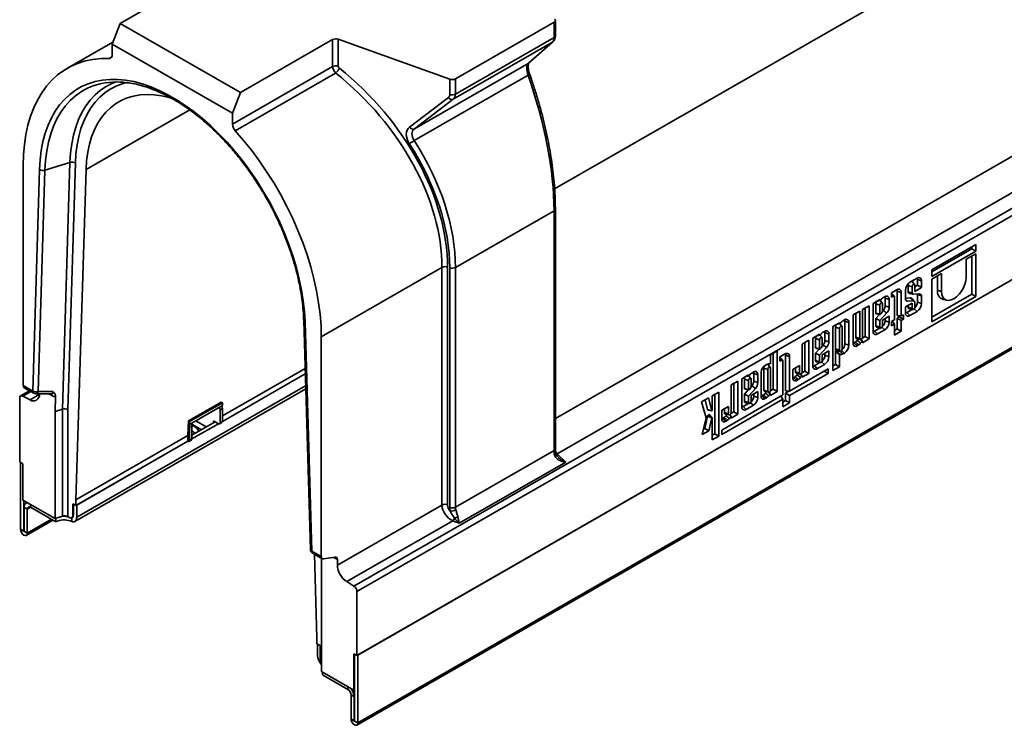
# Model space of a CAD drawing. Units: millimetres. Extents: x 8 to 417, y 1 to 291.
# Drawn here: x 322 to 365, y 68 to 99 of the extents above; entities that cross this region are included whole.
import ezdxf

# ---------------------------------------------------------------- set-up
doc = ezdxf.new("R2010")
doc.units = ezdxf.units.MM

msp = doc.modelspace()

# ---------------------------------------------------------------- linework, layer by layer
at = {"color": 7, "linetype": 'Continuous', "lineweight": 35}
for p, q in [((336.597, 74.247), (407.308, 114.805)), ((407.444, 114.563), (336.734, 74.005)), ((407.444, 111.747), (336.734, 71.189)), ((336.769, 71.209), (407.409, 111.727)), ((336.725, 68.131), (407.365, 108.648)), ((407.409, 108.745), (336.769, 68.228)), ((330.361, 101.333), (326.304, 99.006)), ((325.95, 98.094), (326.304, 99.006)), ((326.304, 99.006), (331.607, 95.964)), ((345.411, 99.055), (341.068, 96.564)), ((345.411, 98.385), (345.411, 99.055)), ((345.469, 98.466), (345.469, 99.136)), ((325.984, 98.181), (323.985, 97.034)), ((325.95, 98.094), (325.95, 97.617)), ((331.254, 95.052), (325.95, 98.094)), ((335.664, 98.291), (331.607, 95.964)), ((335.664, 97.105), (335.664, 98.291)), ((340.82, 96.548), (335.912, 98.307)), ((335.912, 98.307), (335.912, 97.121)), ((345.339, 98.175), (340.974, 95.671)), ((341.068, 95.894), (345.411, 98.385)), ((344.27, 97.238), (345.339, 98.175)), ((344.294, 97.255), (345.363, 98.193)), ((339.263, 94.366), (344.27, 97.238)), ((344.294, 97.255), (344.27, 97.238)), ((331.254, 94.575), (335.664, 97.105)), ((335.796, 96.817), (331.376, 94.282)), ((344.266, 96.726), (339.254, 93.851)), ((340.82, 95.878), (340.82, 96.548)), ((341.068, 96.564), (341.068, 95.894)), ((331.607, 95.964), (331.254, 95.052)), ((339.049, 94.436), (340.759, 95.742)), ((340.974, 95.671), (339.263, 94.366)), ((331.254, 94.575), (331.254, 95.052)), ((368.917, 93.467), (345.556, 80.067)), ((324.096, 92.889), (322.995, 92.548)), ((323.763, 82.027), (324.096, 92.889)), ((324.335, 92.864), (324.002, 82.005)), ((322.04, 92.748), (322.04, 83.068)), ((322.458, 82.829), (322.757, 92.573)), ((322.995, 92.548), (322.697, 82.804)), ((324.359, 78.037), (324.805, 92.575)), ((345.411, 90.757), (341.068, 88.266)), ((345.411, 80.208), (345.411, 90.757)), ((345.469, 80.289), (345.469, 90.838)), ((363.988, 89.279), (362.042, 88.163)), ((362.042, 88.07), (363.809, 89.083)), ((362.042, 87.864), (363.988, 88.98)), ((363.809, 89.083), (363.809, 89.176)), ((363.809, 89.083), (363.988, 88.98)), ((363.988, 88.98), (363.988, 89.279)), ((363.988, 88.872), (363.557, 88.625)), ((363.557, 88.625), (363.557, 87.827)), ((363.809, 87.089), (363.809, 88.77)), ((363.988, 86.985), (363.988, 88.872)), ((340.477, 88.268), (335.164, 85.22)), ((340.477, 77.81), (340.477, 88.268)), ((340.725, 88.284), (340.725, 77.826)), ((340.82, 77.701), (340.82, 88.25)), ((341.068, 88.266), (341.068, 77.717)), ((362.042, 88.163), (362.042, 87.864)), ((361.394, 87.791), (361.082, 87.612)), ((361.286, 87.517), (361.176, 87.641)), ((361.414, 87.481), (361.414, 87.734)), ((361.414, 87.734), (361.593, 87.675)), ((361.593, 87.377), (361.593, 87.675)), ((362.473, 88.003), (362.042, 87.756)), ((362.042, 87.756), (362.042, 85.869)), ((362.294, 87.264), (362.294, 87.9)), ((362.473, 87.205), (362.473, 88.003)), ((360.502, 87.28), (360.272, 87.148)), ((360.272, 87.148), (360.272, 86.957)), ((360.522, 86.148), (360.522, 87.222)), ((360.522, 87.222), (360.701, 87.163)), ((360.701, 86.133), (360.701, 87.163)), ((360.882, 87.267), (360.882, 86.858)), ((361, 87.193), (361, 87.478)), ((361, 87.478), (361.179, 87.418)), ((361.179, 87.136), (361.179, 87.418)), ((361.296, 87.485), (361.296, 87.207)), ((361.296, 87.413), (361.414, 87.481)), ((361.296, 87.207), (361.593, 87.377)), ((361.414, 87.481), (361.593, 87.377)), ((362.294, 87.264), (362.473, 87.205)), ((359.759, 86.853), (359.461, 86.683)), ((359.648, 86.79), (359.759, 86.815)), ((359.759, 86.815), (359.759, 86.853)), ((359.865, 86.702), (359.772, 86.807)), ((359.973, 86.976), (359.907, 86.938)), ((359.993, 86.577), (359.993, 86.919)), ((359.993, 86.919), (360.173, 86.86)), ((360.173, 86.518), (360.173, 86.86)), ((360.272, 86.957), (360.354, 87.004)), ((360.396, 87.003), (360.285, 87.126)), ((360.404, 86.975), (360.404, 85.962)), ((360.882, 86.918), (361.093, 86.931)), ((360.882, 86.873), (360.968, 86.786)), ((360.968, 86.786), (361.22, 86.801)), ((361.056, 87.117), (361.218, 87.084)), ((361.275, 86.782), (361.165, 86.905)), ((361.497, 87.1), (361.235, 87.084)), ((361.296, 86.715), (361.296, 86.524)), ((361.414, 86.738), (361.414, 87.071)), ((361.414, 86.738), (361.593, 86.678)), ((361.593, 86.678), (361.593, 87.015)), ((362.042, 86.075), (363.809, 87.089)), ((362.042, 85.869), (363.988, 86.985)), ((362.551, 86.854), (362.714, 86.821)), ((363.809, 87.089), (363.988, 86.985)), ((358.876, 86.347), (358.579, 86.176)), ((358.876, 85.136), (358.876, 86.347)), ((359.29, 86.584), (358.993, 86.414)), ((358.993, 86.414), (358.993, 85.203)), ((359.11, 85.23), (359.11, 86.481)), ((359.29, 85.126), (359.29, 86.584)), ((359.461, 86.683), (359.461, 85.456)), ((359.579, 86.663), (359.579, 86.258)), ((359.579, 86.663), (359.759, 86.603)), ((359.759, 86.603), (359.759, 86.203)), ((359.874, 86.337), (359.909, 86.375)), ((359.875, 86.347), (359.875, 86.67)), ((359.993, 86.577), (360.173, 86.518)), ((361.179, 86.698), (360.882, 86.528)), ((360.882, 86.528), (360.882, 86.271)), ((360.94, 86.279), (361.185, 86.42)), ((360.94, 86.279), (361.082, 86.154)), ((361, 86.516), (361, 86.595)), ((361, 86.516), (361.179, 86.457)), ((361.043, 86.448), (361.205, 86.416)), ((361.082, 86.154), (361.394, 86.333)), ((361.179, 86.457), (361.179, 86.698)), ((334.388, 85.943), (334.687, 75.856)), ((334.447, 85.868), (334.746, 75.781)), ((358.197, 85.957), (358.13, 85.919)), ((358.216, 84.904), (358.216, 85.9)), ((358.216, 85.9), (358.396, 85.841)), ((358.579, 86.176), (358.579, 84.92)), ((358.696, 85.195), (358.696, 86.244)), ((359.579, 86.015), (359.747, 86.198)), ((359.579, 85.702), (359.579, 86.015)), ((359.579, 86.015), (359.759, 85.927)), ((359.605, 86.226), (359.768, 86.194)), ((359.759, 85.927), (360.066, 86.263)), ((359.759, 85.642), (359.759, 85.927)), ((359.791, 86.205), (359.845, 86.268)), ((360.173, 86.121), (359.875, 85.95)), ((359.875, 85.95), (359.875, 85.709)), ((359.993, 85.923), (359.993, 86.018)), ((359.993, 85.923), (360.173, 85.863)), ((360.173, 85.863), (360.173, 86.121)), ((360.404, 85.962), (360.272, 85.886)), ((360.272, 85.886), (360.272, 85.69)), ((360.305, 85.906), (360.404, 85.765)), ((360.522, 86.148), (360.701, 86.133)), ((360.522, 86.039), (360.614, 86.092)), ((360.522, 85.559), (360.522, 86.039)), ((360.522, 86.039), (360.701, 85.936)), ((360.614, 86.092), (360.614, 86.14)), ((360.614, 86.092), (360.794, 85.989)), ((360.794, 86.186), (360.701, 86.133)), ((360.701, 85.936), (360.794, 85.989)), ((360.701, 85.456), (360.701, 85.936)), ((360.794, 85.989), (360.794, 86.186)), ((357.319, 85.454), (357.252, 85.415)), ((357.982, 85.834), (357.685, 85.663)), ((357.685, 85.663), (357.685, 83.725)), ((357.802, 85.643), (357.802, 84.682)), ((357.802, 85.643), (357.982, 85.584)), ((357.871, 85.77), (357.982, 85.796)), ((357.982, 85.796), (357.982, 85.834)), ((357.982, 85.584), (357.982, 84.623)), ((358.088, 85.683), (357.996, 85.788)), ((358.099, 84.69), (358.099, 85.651)), ((358.396, 84.844), (358.396, 85.841)), ((359.519, 85.464), (359.765, 85.605)), ((359.519, 85.464), (359.661, 85.339)), ((359.579, 85.702), (359.759, 85.642)), ((359.622, 85.633), (359.785, 85.601)), ((359.661, 85.339), (359.973, 85.518)), ((360.272, 85.69), (360.404, 85.765)), ((360.404, 85.765), (360.404, 85.285)), ((360.404, 85.491), (360.522, 85.559)), ((360.404, 85.285), (360.701, 85.456)), ((360.522, 85.559), (360.701, 85.456)), ((335.164, 75.541), (335.164, 85.22)), ((356.638, 85.063), (356.341, 84.893)), ((356.638, 83.605), (356.638, 85.063)), ((357.104, 85.331), (356.807, 85.16)), ((356.807, 85.16), (356.807, 83.933)), ((356.925, 85.14), (356.925, 84.735)), ((356.925, 85.14), (357.104, 85.081)), ((356.994, 85.267), (357.104, 85.293)), ((357.104, 85.293), (357.104, 85.331)), ((357.104, 85.081), (357.104, 84.681)), ((357.211, 85.18), (357.118, 85.284)), ((357.221, 84.824), (357.221, 85.148)), ((357.339, 85.055), (357.339, 85.397)), ((357.339, 85.397), (357.518, 85.337)), ((357.339, 85.055), (357.518, 84.995)), ((357.518, 84.995), (357.518, 85.337)), ((358.611, 84.943), (358.675, 84.98)), ((358.696, 85.195), (358.876, 85.136)), ((358.739, 85.127), (358.902, 85.094)), ((358.765, 85.055), (358.815, 85.112)), ((358.921, 84.942), (358.973, 85.001)), ((358.991, 85.005), (358.933, 85.101)), ((358.981, 85.155), (359.11, 85.23)), ((358.993, 84.956), (359.29, 85.126)), ((358.993, 84.998), (358.993, 84.956)), ((359.11, 85.23), (359.29, 85.126)), ((355.24, 84.593), (354.943, 84.423)), ((355.24, 82.803), (355.24, 84.593)), ((356.341, 84.893), (356.341, 83.682)), ((356.458, 83.708), (356.458, 84.96)), ((356.925, 84.492), (357.093, 84.676)), ((356.951, 84.704), (357.114, 84.671)), ((357.104, 84.404), (357.412, 84.74)), ((357.136, 84.683), (357.19, 84.745)), ((357.22, 84.814), (357.254, 84.852)), ((357.518, 84.598), (357.221, 84.428)), ((357.518, 84.341), (357.518, 84.598)), ((357.802, 84.682), (357.982, 84.623)), ((357.802, 83.999), (357.802, 84.585)), ((357.845, 84.614), (358.008, 84.582)), ((358.216, 84.904), (358.396, 84.844)), ((358.611, 84.943), (358.753, 84.818)), ((358.753, 84.818), (358.818, 84.856)), ((354.943, 84.423), (354.943, 84.049)), ((355.061, 82.907), (355.061, 84.49)), ((355.586, 84.46), (355.356, 84.328)), ((355.356, 84.328), (355.356, 84.137)), ((355.356, 84.137), (355.438, 84.184)), ((355.479, 84.183), (355.369, 84.306)), ((355.488, 84.155), (355.488, 82.657)), ((355.606, 82.843), (355.606, 84.402)), ((355.606, 84.402), (355.785, 84.343)), ((355.785, 82.828), (355.785, 84.343)), ((356.925, 84.179), (356.925, 84.492)), ((356.925, 84.492), (357.104, 84.404)), ((356.925, 84.179), (357.104, 84.12)), ((356.968, 84.111), (357.13, 84.078)), ((357.104, 84.12), (357.104, 84.404)), ((357.221, 84.428), (357.221, 84.187)), ((357.339, 84.4), (357.339, 84.495)), ((357.339, 84.4), (357.518, 84.341)), ((357.982, 83.896), (357.982, 84.414)), ((358.13, 84.461), (358.197, 84.499)), ((330.812, 81.738), (334.451, 83.825)), ((354.647, 83.836), (354.647, 82.872)), ((354.647, 83.836), (354.826, 83.777)), ((354.769, 83.991), (354.703, 83.953)), ((354.823, 84), (354.813, 84.008)), ((354.933, 83.876), (354.823, 84)), ((354.826, 83.777), (354.826, 82.813)), ((354.923, 84.024), (354.871, 84.022)), ((354.943, 82.88), (354.943, 83.844)), ((357.478, 83.799), (355.785, 82.828)), ((356.224, 83.951), (355.927, 83.78)), ((355.927, 83.78), (355.927, 83.399)), ((356.044, 83.674), (356.044, 83.848)), ((356.224, 83.615), (356.224, 83.951)), ((356.329, 83.634), (356.458, 83.708)), ((356.458, 83.708), (356.638, 83.605)), ((356.865, 83.942), (357.11, 84.082)), ((356.865, 83.942), (357.006, 83.817)), ((357.006, 83.817), (357.319, 83.996)), ((357.311, 83.703), (357.478, 83.607)), ((357.478, 83.607), (357.478, 83.799)), ((357.685, 83.932), (357.802, 83.999)), ((357.685, 83.725), (357.982, 83.896)), ((357.802, 83.999), (357.982, 83.896)), ((334.458, 83.584), (330.812, 81.492)), ((353.507, 83.267), (353.209, 83.097)), ((353.507, 81.809), (353.507, 83.267)), ((353.973, 83.535), (353.676, 83.364)), ((353.676, 83.364), (353.676, 82.137)), ((353.794, 83.344), (353.794, 82.939)), ((353.794, 83.344), (353.973, 83.285)), ((353.862, 83.471), (353.973, 83.497)), ((353.973, 83.497), (353.973, 83.535)), ((353.973, 83.285), (353.973, 82.885)), ((354.08, 83.384), (353.987, 83.489)), ((354.09, 83.028), (354.09, 83.352)), ((354.188, 83.658), (354.121, 83.619)), ((354.208, 83.259), (354.208, 83.601)), ((354.208, 83.601), (354.387, 83.541)), ((354.208, 83.259), (354.387, 83.199)), ((354.387, 83.199), (354.387, 83.541)), ((354.529, 83.652), (354.529, 82.597)), ((355.785, 82.636), (357.478, 83.607)), ((355.959, 83.422), (356.023, 83.459)), ((355.959, 83.422), (356.101, 83.297)), ((356.044, 83.674), (356.224, 83.615)), ((356.087, 83.606), (356.25, 83.573)), ((356.101, 83.297), (356.166, 83.335)), ((356.113, 83.534), (356.163, 83.591)), ((356.269, 83.421), (356.321, 83.48)), ((356.339, 83.483), (356.281, 83.58)), ((356.341, 83.435), (356.638, 83.605)), ((356.341, 83.477), (356.341, 83.435)), ((322.319, 82.84), (321.926, 82.615)), ((322.04, 83.068), (322.458, 82.829)), ((322.082, 82.976), (322.5, 82.736)), ((324.311, 77.094), (334.478, 82.926)), ((353.209, 83.097), (353.209, 81.886)), ((353.327, 81.912), (353.327, 83.164)), ((353.794, 82.696), (353.962, 82.88)), ((353.82, 82.908), (353.982, 82.875)), ((353.973, 82.608), (354.281, 82.944)), ((354.005, 82.887), (354.059, 82.949)), ((354.089, 83.018), (354.123, 83.056)), ((354.647, 82.872), (354.826, 82.813)), ((354.931, 82.832), (355.061, 82.907)), ((355.061, 82.907), (355.24, 82.803)), ((355.606, 82.843), (355.785, 82.828)), ((355.606, 82.739), (355.763, 82.83)), ((321.885, 82.523), (321.885, 79.706)), ((322.338, 82.439), (322.021, 82.608)), ((322.599, 82.71), (323.287, 82.707)), ((322.697, 82.804), (323.337, 82.801)), ((322.747, 82.696), (322.747, 82.709)), ((323.287, 82.707), (323.287, 82.707)), ((323.461, 82.592), (323.44, 81.926)), ((352.217, 82.527), (351.906, 82.349)), ((352.175, 82.013), (352.071, 82.443)), ((352.353, 81.964), (352.217, 82.527)), ((352.664, 82.784), (352.367, 82.613)), ((352.367, 82.613), (352.367, 81.974)), ((352.485, 80.951), (352.485, 82.681)), ((352.664, 80.848), (352.664, 82.784)), ((355.488, 82.657), (352.795, 81.113)), ((352.795, 80.921), (355.488, 82.465)), ((353.794, 82.383), (353.794, 82.696)), ((353.794, 82.696), (353.973, 82.608)), ((353.794, 82.383), (353.973, 82.324)), ((353.973, 82.324), (353.973, 82.608)), ((354.387, 82.802), (354.09, 82.632)), ((354.09, 82.632), (354.09, 82.391)), ((354.208, 82.604), (354.208, 82.7)), ((354.208, 82.604), (354.387, 82.545)), ((354.387, 82.545), (354.387, 82.802)), ((354.562, 82.62), (354.625, 82.657)), ((354.562, 82.62), (354.703, 82.495)), ((354.69, 82.804), (354.852, 82.772)), ((354.703, 82.495), (354.769, 82.533)), ((354.715, 82.733), (354.765, 82.789)), ((354.871, 82.619), (354.923, 82.678)), ((354.941, 82.682), (354.883, 82.778)), ((354.943, 82.633), (355.24, 82.803)), ((354.943, 82.675), (354.943, 82.633)), ((355.391, 82.602), (355.488, 82.465)), ((355.488, 82.465), (355.488, 82.135)), ((355.488, 82.341), (355.606, 82.409)), ((355.606, 82.409), (355.606, 82.739)), ((355.606, 82.739), (355.785, 82.636)), ((355.606, 82.409), (355.785, 82.305)), ((355.785, 82.305), (355.785, 82.636)), ((323.763, 82.027), (323.44, 81.926)), ((323.763, 77.319), (323.763, 82.027)), ((324.002, 82.005), (324.002, 77.3)), ((330.761, 82.341), (329.311, 81.51)), ((330.812, 82.312), (329.362, 81.481)), ((330.812, 82.189), (329.362, 81.358)), ((330.812, 82.066), (330.706, 82.006)), ((330.706, 82.006), (330.706, 81.432)), ((330.761, 82.341), (330.812, 82.312)), ((330.812, 82.312), (330.812, 82.189)), ((330.812, 82.066), (330.812, 81.493)), ((351.906, 82.349), (352.114, 81.655)), ((352.175, 82.013), (352.353, 81.964)), ((352.193, 81.993), (352.356, 81.96)), ((353.093, 82.155), (352.795, 81.985)), ((352.795, 81.985), (352.795, 81.603)), ((352.913, 81.878), (352.913, 82.052)), ((353.093, 81.819), (353.093, 82.155)), ((353.734, 82.146), (353.979, 82.286)), ((353.734, 82.146), (353.875, 82.021)), ((353.837, 82.315), (353.999, 82.282)), ((353.875, 82.021), (354.188, 82.2)), ((355.488, 82.135), (355.785, 82.305)), ((323.44, 81.926), (323.44, 77.217)), ((329.291, 80.866), (329.311, 81.51)), ((329.362, 81.481), (329.311, 81.51)), ((330.635, 81.391), (330.423, 81.512)), ((330.449, 81.446), (330.423, 81.512)), ((352.114, 81.655), (351.94, 80.91)), ((352.056, 81.183), (352.175, 81.726)), ((352.175, 81.726), (352.353, 81.653)), ((352.225, 81.074), (352.353, 81.653)), ((352.366, 81.662), (352.256, 81.786)), ((352.367, 81.659), (352.367, 80.677)), ((352.828, 81.626), (352.892, 81.663)), ((352.828, 81.626), (352.97, 81.501)), ((352.913, 81.878), (353.093, 81.819)), ((352.956, 81.81), (353.119, 81.777)), ((352.97, 81.501), (353.035, 81.539)), ((352.981, 81.738), (353.032, 81.795)), ((353.138, 81.625), (353.209, 81.706)), ((353.159, 81.79), (353.209, 81.706)), ((353.198, 81.838), (353.327, 81.912)), ((353.209, 81.639), (353.507, 81.809)), ((353.209, 81.706), (353.209, 81.639)), ((353.327, 81.912), (353.507, 81.809)), ((329.362, 81.358), (329.308, 81.389)), ((329.362, 81.481), (329.362, 81.358)), ((329.468, 81.296), (329.362, 81.235)), ((329.362, 80.662), (329.362, 81.235)), ((329.468, 80.884), (330.494, 81.472)), ((329.468, 80.722), (330.635, 81.391)), ((329.468, 80.722), (329.468, 81.296)), ((330.685, 81.386), (330.791, 81.447)), ((330.706, 81.432), (330.812, 81.493)), ((351.94, 80.91), (352.225, 81.074)), ((351.995, 81.149), (352.056, 81.183)), ((352.056, 81.183), (352.225, 81.074)), ((352.795, 81.113), (352.795, 80.921)), ((324.359, 78.037), (329.291, 80.866)), ((329.291, 80.62), (329.291, 80.866)), ((329.341, 80.615), (329.447, 80.676)), ((329.362, 80.662), (329.468, 80.722)), ((352.367, 80.883), (352.485, 80.951)), ((352.367, 80.677), (352.664, 80.848)), ((352.485, 80.951), (352.664, 80.848)), ((329.291, 80.62), (324.359, 77.791)), ((324.395, 77.812), (329.291, 80.62)), ((341.068, 77.717), (345.411, 80.208)), ((345.556, 80.067), (345.929, 79.705)), ((322.026, 79.625), (321.885, 79.706)), ((321.92, 79.686), (321.92, 76.745)), ((322.026, 79.625), (322.026, 78.028)), ((345.929, 79.705), (341.231, 77.01)), ((322.026, 78.028), (323.44, 77.217)), ((322.061, 78.008), (322.061, 76.664)), ((322.217, 77.631), (322.075, 77.712)), ((322.075, 77.712), (322.075, 76.656)), ((322.207, 77.924), (322.159, 77.897)), ((322.217, 77.631), (322.217, 76.574)), ((323.476, 77.073), (322.358, 77.714)), ((324.359, 77.791), (324.218, 77.872)), ((324.218, 77.34), (324.218, 77.872)), ((324.253, 77.36), (324.253, 77.852)), ((324.359, 77.791), (324.359, 78.037)), ((324.395, 77.812), (324.395, 77.279)), ((335.871, 75.168), (340.477, 77.81)), ((323.763, 77.319), (323.44, 77.217)), ((323.476, 77.228), (323.476, 77.073)), ((324.077, 77.257), (324.002, 77.3)), ((324.176, 77.248), (324.211, 77.268)), ((322.061, 76.664), (321.92, 76.745)), ((322.173, 76.478), (323.343, 77.149)), ((324.183, 77.084), (324.105, 77.11)), ((340.95, 77.12), (336.281, 74.442)), ((341.231, 77.01), (340.95, 77.12)), ((322.075, 76.656), (322.217, 76.574)), ((334.746, 75.781), (335.164, 75.541)), ((334.788, 75.688), (335.206, 75.449)), ((334.857, 75.649), (334.966, 71.953)), ((335.178, 75.193), (335.17, 75.469)), ((335.778, 75.52), (335.257, 75.44)), ((335.178, 70.484), (335.178, 75.193)), ((335.871, 75.168), (335.871, 75.419)), ((336.597, 74.247), (336.281, 74.442)), ((336.734, 71.189), (336.734, 74.005)), ((334.966, 71.953), (334.966, 71.708)), ((335.107, 71.626), (334.966, 71.708)), ((335.001, 71.687), (335.001, 71.195)), ((335.107, 71.626), (335.107, 71.094)), ((336.734, 71.189), (336.592, 71.27)), ((336.592, 71.27), (336.592, 69.673)), ((336.628, 68.309), (336.628, 71.25)), ((336.769, 68.228), (336.769, 71.209)), ((335.178, 70.484), (336.592, 69.673)), ((335.214, 70.464), (335.214, 70.34)), ((335.214, 70.34), (336.331, 69.7)), ((336.614, 69.374), (336.472, 69.455)), ((336.472, 69.455), (336.472, 68.398)), ((336.592, 69.673), (336.628, 69.693)), ((336.614, 69.374), (336.614, 68.317)), ((336.614, 68.317), (336.472, 68.398)), ((336.628, 68.309), (336.769, 68.228))]:
    msp.add_line(p, q, dxfattribs=at)
at = {"color": 8, "linetype": 'Continuous', "lineweight": 35}
for p, q in [((345.437, 91.721), (368.109, 104.725)), ((345.363, 98.193), (345.339, 98.175)), ((325.828, 97.464), (325.93, 97.523)), ((324.805, 92.575), (329.373, 95.195)), ((345.469, 81.619), (368.109, 94.605)), ((360.272, 87.077), (360.354, 87.004)), ((361.266, 86.447), (361.394, 86.333)), ((359.845, 85.632), (359.973, 85.518)), ((358.973, 85.001), (358.917, 85.095)), ((358.068, 84.613), (358.197, 84.499)), ((355.356, 84.257), (355.438, 84.184)), ((357.19, 84.11), (357.319, 83.996)), ((356.321, 83.48), (356.265, 83.574)), ((322.372, 82.81), (322.021, 82.608)), ((324.395, 77.279), (334.474, 83.06)), ((322.338, 82.439), (322.747, 82.674)), ((323.308, 82.625), (323.164, 82.707)), ((354.923, 82.678), (354.867, 82.772)), ((354.059, 82.314), (354.188, 82.2)), ((330.101, 81.247), (329.635, 81.514)), ((329.307, 81.366), (329.327, 81.378)), ((329.888, 81.124), (329.436, 81.384)), ((322.217, 77.631), (322.36, 77.713)), ((322.358, 77.837), (322.358, 77.714)), ((322.217, 76.574), (323.281, 77.185)), ((324.183, 77.251), (324.183, 77.084)), ((324.218, 77.34), (324.253, 77.36)), ((322.061, 76.664), (322.075, 76.672)), ((335.871, 75.419), (335.713, 75.51)), ((336.331, 69.7), (336.331, 69.823)), ((336.628, 69.382), (336.614, 69.374)), ((336.628, 68.325), (336.614, 68.317))]:
    msp.add_line(p, q, dxfattribs=at)
at = {"color": 7, "linetype": 'Continuous', "lineweight": 35, "flags": 128}
for points in [[(345.411, 99.055), (345.432, 99.069), (345.449, 99.086), (345.461, 99.104), (345.468, 99.123), (345.469, 99.142), (345.464, 99.161), (345.454, 99.18), (345.439, 99.197)], [(325.828, 97.464), (325.459, 97.46), (325.102, 97.422), (324.76, 97.35), (324.432, 97.245), (324.122, 97.108), (323.829, 96.938), (323.555, 96.737), (323.301, 96.505), (323.068, 96.242), (322.856, 95.952), (322.668, 95.633), (322.504, 95.288), (322.363, 94.918), (322.247, 94.525), (322.157, 94.109), (322.092, 93.674), (322.053, 93.219), (322.04, 92.748)], [(322.757, 92.573), (322.783, 93), (322.834, 93.41), (322.909, 93.801), (323.009, 94.171), (323.132, 94.519), (323.279, 94.844), (323.448, 95.143), (323.64, 95.416), (323.853, 95.662), (324.086, 95.879), (324.338, 96.067), (324.609, 96.225), (324.896, 96.351), (325.2, 96.446), (325.518, 96.51), (325.849, 96.541), (326.192, 96.54), (326.545, 96.506), (326.907, 96.441), (327.276, 96.343), (327.651, 96.215), (328.03, 96.055), (328.411, 95.865), (328.793, 95.646), (329.175, 95.398), (329.553, 95.123), (329.928, 94.822), (330.297, 94.496), (330.659, 94.146), (331.013, 93.774), (331.355, 93.382), (331.687, 92.971), (332.004, 92.543), (332.308, 92.1), (332.595, 91.643), (332.866, 91.176), (333.118, 90.698), (333.351, 90.214), (333.564, 89.724), (333.756, 89.231), (333.925, 88.737), (334.072, 88.244), (334.196, 87.754), (334.295, 87.27), (334.371, 86.792), (334.421, 86.325), (334.447, 85.868)], [(324.805, 92.575), (324.83, 92.962), (324.879, 93.332), (324.953, 93.683), (325.05, 94.013), (325.171, 94.32), (325.315, 94.603), (325.481, 94.861), (325.669, 95.092), (325.877, 95.295), (326.104, 95.469), (326.349, 95.612), (326.612, 95.725), (326.89, 95.807), (327.182, 95.857), (327.486, 95.875), (327.802, 95.861), (328.127, 95.815), (328.46, 95.738), (328.618, 95.69)], [(335.164, 85.22), (335.151, 85.706), (335.112, 86.206), (335.047, 86.716), (334.957, 87.235), (334.841, 87.761), (334.701, 88.292), (334.536, 88.826), (334.348, 89.361), (334.137, 89.894), (333.904, 90.423), (333.65, 90.946), (333.376, 91.462), (333.082, 91.968), (332.772, 92.462), (332.444, 92.943), (332.102, 93.407), (331.745, 93.854), (331.376, 94.282)], [(361.156, 87.655), (361.165, 87.651), (361.176, 87.641)], [(361.414, 87.734), (361.411, 87.769), (361.403, 87.796)], [(363.557, 87.827), (363.544, 87.68), (363.504, 87.524), (363.439, 87.368), (363.353, 87.219), (363.25, 87.085), (363.136, 86.973), (363.015, 86.888), (362.894, 86.834), (362.78, 86.815), (362.677, 86.831), (362.591, 86.881), (362.527, 86.963), (362.486, 87.073), (362.473, 87.205)], [(360.522, 87.222), (360.519, 87.257), (360.511, 87.284)], [(361.179, 87.418), (361.184, 87.447), (361.197, 87.476), (361.216, 87.501), (361.238, 87.519), (361.26, 87.527), (361.279, 87.523), (361.292, 87.508), (361.296, 87.485)], [(359.875, 86.67), (359.871, 86.694), (359.858, 86.708), (359.839, 86.712), (359.817, 86.704), (359.795, 86.686), (359.776, 86.661), (359.763, 86.632), (359.759, 86.603)], [(359.993, 86.919), (359.99, 86.954), (359.982, 86.981)], [(360.272, 87.136), (360.275, 87.135), (360.285, 87.126)], [(361.22, 86.801), (361.236, 86.801), (361.251, 86.798), (361.264, 86.792), (361.275, 86.782), (361.284, 86.769), (361.291, 86.753), (361.295, 86.735), (361.296, 86.715)], [(361.414, 87.071), (361.411, 87.086), (361.407, 87.094)], [(360.883, 86.258), (360.909, 86.265), (360.94, 86.279)], [(361.043, 86.448), (361.028, 86.454), (361.007, 86.478), (361, 86.516)], [(361.296, 86.524), (361.292, 86.496), (361.279, 86.466), (361.26, 86.441), (361.238, 86.423), (361.216, 86.415), (361.197, 86.419), (361.184, 86.434), (361.179, 86.457)], [(358.216, 85.9), (358.213, 85.935), (358.205, 85.962)], [(359.759, 86.203), (359.761, 86.199), (359.763, 86.196), (359.767, 86.194), (359.771, 86.194), (359.776, 86.195), (359.781, 86.197), (359.786, 86.2), (359.791, 86.205)], [(357.339, 85.397), (357.336, 85.431), (357.328, 85.459)], [(358.099, 85.651), (358.094, 85.674), (358.081, 85.689), (358.063, 85.693), (358.04, 85.685), (358.018, 85.667), (357.999, 85.642), (357.986, 85.612), (357.982, 85.584)], [(359.462, 85.443), (359.488, 85.45), (359.519, 85.464)], [(359.622, 85.633), (359.608, 85.639), (359.587, 85.663), (359.579, 85.702)], [(359.875, 85.709), (359.871, 85.681), (359.858, 85.652), (359.839, 85.626), (359.817, 85.608), (359.795, 85.6), (359.776, 85.604), (359.763, 85.619), (359.759, 85.642)], [(357.221, 85.148), (357.217, 85.171), (357.204, 85.186), (357.185, 85.19), (357.163, 85.182), (357.14, 85.164), (357.121, 85.138), (357.109, 85.109), (357.104, 85.081)], [(358.739, 85.127), (358.725, 85.132), (358.704, 85.157), (358.696, 85.195)], [(358.993, 85.203), (358.988, 85.174), (358.975, 85.145), (358.957, 85.12), (358.934, 85.102), (358.912, 85.094), (358.893, 85.098), (358.88, 85.112), (358.876, 85.136)], [(357.104, 84.681), (357.106, 84.676), (357.109, 84.673), (357.113, 84.672), (357.117, 84.671), (357.122, 84.672), (357.127, 84.674), (357.132, 84.678), (357.136, 84.683)], [(357.802, 84.682), (357.81, 84.644), (357.831, 84.62), (357.845, 84.614)], [(357.982, 84.623), (357.986, 84.6), (357.999, 84.585), (358.018, 84.581), (358.04, 84.589), (358.063, 84.607), (358.081, 84.632), (358.094, 84.662), (358.099, 84.69)], [(358.579, 84.929), (358.585, 84.931), (358.611, 84.943)], [(355.356, 84.316), (355.359, 84.315), (355.369, 84.306)], [(355.606, 84.402), (355.603, 84.437), (355.594, 84.464)], [(356.968, 84.111), (356.953, 84.116), (356.932, 84.141), (356.925, 84.179)], [(357.221, 84.187), (357.217, 84.158), (357.204, 84.129), (357.185, 84.103), (357.163, 84.086), (357.14, 84.078), (357.121, 84.082), (357.109, 84.096), (357.104, 84.12)], [(354.943, 83.844), (354.938, 83.867), (354.926, 83.882), (354.907, 83.886), (354.885, 83.878), (354.862, 83.86), (354.843, 83.835), (354.831, 83.805), (354.826, 83.777)], [(356.341, 83.682), (356.336, 83.653), (356.323, 83.624), (356.304, 83.598), (356.282, 83.58), (356.26, 83.573), (356.241, 83.577), (356.228, 83.591), (356.224, 83.615)], [(356.807, 83.921), (356.833, 83.927), (356.865, 83.942)], [(354.09, 83.352), (354.086, 83.375), (354.073, 83.39), (354.054, 83.394), (354.032, 83.386), (354.009, 83.368), (353.99, 83.342), (353.978, 83.313), (353.973, 83.285)], [(354.208, 83.601), (354.205, 83.635), (354.197, 83.663)], [(355.927, 83.408), (355.933, 83.41), (355.959, 83.422)], [(356.087, 83.606), (356.073, 83.611), (356.052, 83.636), (356.044, 83.674)], [(353.973, 82.885), (353.975, 82.88), (353.978, 82.877), (353.982, 82.876), (353.986, 82.875), (353.991, 82.876), (353.996, 82.879), (354, 82.882), (354.005, 82.887)], [(354.647, 82.872), (354.654, 82.834), (354.675, 82.81), (354.69, 82.804)], [(354.826, 82.813), (354.831, 82.79), (354.843, 82.775), (354.862, 82.771), (354.885, 82.779), (354.907, 82.797), (354.926, 82.822), (354.938, 82.852), (354.943, 82.88)], [(353.837, 82.315), (353.822, 82.32), (353.801, 82.345), (353.794, 82.383)], [(354.09, 82.391), (354.086, 82.362), (354.073, 82.333), (354.054, 82.308), (354.032, 82.29), (354.009, 82.282), (353.99, 82.286), (353.978, 82.3), (353.973, 82.324)], [(354.529, 82.606), (354.535, 82.608), (354.562, 82.62)], [(352.193, 81.993), (352.193, 81.993), (352.181, 82), (352.175, 82.013)], [(352.367, 81.974), (352.366, 81.97), (352.365, 81.967), (352.363, 81.964), (352.361, 81.962), (352.358, 81.961), (352.356, 81.96), (352.354, 81.961), (352.353, 81.964)], [(353.676, 82.125), (353.702, 82.131), (353.734, 82.146)], [(352.175, 81.726), (352.182, 81.746), (352.194, 81.765), (352.209, 81.781), (352.225, 81.791), (352.24, 81.794), (352.252, 81.789), (352.256, 81.786)], [(352.353, 81.653), (352.354, 81.656), (352.356, 81.659), (352.358, 81.662), (352.361, 81.663), (352.363, 81.664), (352.365, 81.663), (352.366, 81.661), (352.367, 81.659)], [(352.795, 81.612), (352.802, 81.614), (352.828, 81.626)], [(352.956, 81.81), (352.942, 81.815), (352.921, 81.84), (352.913, 81.878)], [(353.209, 81.886), (353.205, 81.857), (353.192, 81.828), (353.173, 81.803), (353.151, 81.785), (353.129, 81.777), (353.11, 81.781), (353.097, 81.795), (353.093, 81.819)], [(324.183, 77.084), (324.227, 77.076), (324.267, 77.078), (324.304, 77.091), (324.336, 77.112), (324.361, 77.143), (324.38, 77.182), (324.391, 77.228), (324.395, 77.279)], [(321.92, 76.745), (321.931, 76.673), (321.963, 76.598), (322.012, 76.533), (322.068, 76.488), (322.125, 76.468), (322.173, 76.478), (322.206, 76.515), (322.217, 76.574)], [(322.061, 76.664), (322.062, 76.66), (322.063, 76.657), (322.066, 76.654), (322.068, 76.651), (322.071, 76.651), (322.073, 76.651), (322.075, 76.653), (322.075, 76.656)], [(335.164, 75.541), (335.166, 75.517), (335.171, 75.495), (335.179, 75.477), (335.19, 75.462), (335.203, 75.45), (335.219, 75.443), (335.237, 75.439), (335.257, 75.44)], [(335.778, 75.52), (335.798, 75.52), (335.816, 75.517), (335.832, 75.51), (335.846, 75.498), (335.857, 75.483), (335.865, 75.464), (335.869, 75.443), (335.871, 75.419)], [(336.472, 68.398), (336.483, 68.326), (336.516, 68.251), (336.564, 68.187), (336.621, 68.141), (336.677, 68.121), (336.726, 68.131), (336.758, 68.168), (336.769, 68.228)], [(336.614, 68.317), (336.614, 68.313), (336.616, 68.31), (336.618, 68.307), (336.621, 68.305), (336.623, 68.304), (336.626, 68.304), (336.627, 68.306), (336.628, 68.309)]]:
    msp.add_lwpolyline(points, dxfattribs=at)
at = {"color": 8, "linetype": 'Continuous', "lineweight": 35, "flags": 128}
for points in [[(324.096, 92.889), (324.122, 93.305), (324.173, 93.704), (324.249, 94.083), (324.35, 94.442), (324.476, 94.777), (324.624, 95.088), (324.796, 95.373), (324.99, 95.631), (325.206, 95.861), (325.441, 96.061), (325.696, 96.23), (325.969, 96.369), (326.106, 96.424)], [(326.611, 96.407), (326.443, 96.362), (326.16, 96.258), (325.894, 96.123), (325.646, 95.957), (325.416, 95.762), (325.206, 95.538), (325.017, 95.287), (324.85, 95.009), (324.704, 94.705), (324.582, 94.378), (324.484, 94.029), (324.41, 93.659), (324.36, 93.27), (324.335, 92.864)], [(325.005, 96.207), (324.876, 96.15), (324.601, 96.001), (324.345, 95.82), (324.109, 95.609), (323.892, 95.369), (323.698, 95.101), (323.525, 94.806), (323.376, 94.485), (323.251, 94.14), (323.149, 93.772), (323.073, 93.383), (323.021, 92.974), (322.995, 92.548)], [(323.287, 82.707), (323.288, 82.707), (323.298, 82.708), (323.304, 82.709), (323.308, 82.71), (323.312, 82.711), (323.319, 82.714), (323.325, 82.718), (323.33, 82.723), (323.334, 82.728), (323.337, 82.732), (323.34, 82.74), (323.342, 82.749), (323.343, 82.759), (323.343, 82.769), (323.342, 82.775), (323.341, 82.785), (323.338, 82.795), (323.337, 82.801), (323.337, 82.801), (323.337, 82.801)], [(329.468, 81.076), (329.552, 81.013), (329.596, 80.957)], [(345.496, 80.074), (345.496, 80.072), (345.494, 80.063), (345.486, 80.053), (345.472, 80.043), (345.454, 80.032), (345.431, 80.021)], [(345.503, 80.057), (345.523, 80.059), (345.556, 80.067)]]:
    msp.add_lwpolyline(points, dxfattribs=at)
at = {"color": 8, "linetype": 'Continuous', "lineweight": 35}
for centre, radius, start, end in [((345.369, 98.476), 0.1, 294.2934, 354.0361), ((343.702, 98.365), 1.734, 288.9926, 291.728), ((345.369, 90.848), 0.1, 294.2914, 354.0593), ((334.481, 85.955), 0.0934, 187.1707, 248.5266), ((322.557, 82.818), 0.0994, 173.7221, 235.0892), ((322.58, 82.827), 0.119, 279.2087, 348.7013), ((323.198, 82.632), 0.111, 356.0007, 42.1366), ((329.34, 80.868), 0.466, 23.6392, 74.3408), ((345.369, 80.299), 0.1, 294.2934, 354.0361), ((334.78, 75.868), 0.0935, 187.2377, 248.52), ((334.845, 75.77), 0.0994, 173.7221, 235.0892)]:
    msp.add_arc(centre, radius, start, end, dxfattribs=at)
at = {"color": 7, "linetype": 'Continuous', "lineweight": 35}
for centre, radius, start, end in [((335.807, 98.01), 0.315, 70.5807, 116.8973), ((325.823, 97.594), 0.13, 272.3331, 10.1295), ((335.807, 96.824), 0.315, 70.5807, 116.8973), ((335.04, 97.58), 1.074, 314.7223, 329.0901), ((326.154, 93.337), 3.092, 87.0802, 111.804), ((340.925, 96.845), 0.315, 250.5807, 296.8973), ((340.925, 96.175), 0.315, 250.5807, 296.8973), ((340.911, 95.843), 0.183, 213.8227, 289.9231), ((331.719, 94.597), 0.465, 182.7422, 222.6286), ((339.201, 94.538), 0.183, 213.8227, 289.9231), ((338.623, 94.622), 0.997, 294.5845, 309.3163), ((324.187, 92.595), 0.307, 61.1422, 107.0393), ((322.905, 92.842), 0.307, 241.1422, 287.0393), ((340.62, 87.987), 0.315, 70.5807, 116.8973), ((340.925, 88.547), 0.315, 250.5807, 296.8973), ((361.314, 87.248), 0.432, 122.5223, 177.4772), ((361.472, 87.695), 0.124, 350.6262, 128.7289), ((360.579, 87.183), 0.124, 350.6262, 128.7289), ((361.205, 87.468), 0.205, 149.2352, 177.4545), ((361.078, 87.191), 0.0775, 178.5804, 253.5808), ((362.667, 87.212), 0.377, 172.0156, 252.2073), ((359.788, 86.653), 0.208, 145.3579, 177.3099), ((360.163, 86.549), 0.466, 123.395, 145.2275), ((360.051, 86.88), 0.124, 350.6262, 128.7289), ((360.374, 86.98), 0.0309, 350.6262, 128.7289), ((360.959, 86.862), 0.0763, 182.8109, 276.804), ((361.105, 86.851), 0.081, 42.3016, 98.7135), ((361.23, 87.134), 0.0504, 177.7032, 275.8949), ((361.062, 86.754), 0.353, 309.6845, 357.4195), ((361.506, 87.013), 0.0872, 1.3102, 96.0194), ((359.698, 86.371), 0.179, 325.009, 352.3184), ((359.67, 86.593), 0.324, 317.5477, 357.1064), ((359.766, 86.538), 0.407, 317.4755, 357.1205), ((361.162, 86.697), 0.432, 302.5223, 357.4772), ((358.386, 85.53), 0.466, 123.395, 145.2275), ((358.274, 85.861), 0.124, 350.6262, 128.7289), ((359.614, 86.26), 0.0344, 183.6136, 256.1531), ((359.641, 85.939), 0.353, 309.6845, 357.4195), ((359.741, 85.882), 0.432, 302.5223, 357.4772), ((361.004, 86.25), 0.124, 170.6262, 308.7289), ((357.509, 85.026), 0.466, 123.395, 145.2275), ((357.396, 85.357), 0.124, 350.6262, 128.7289), ((358.011, 85.634), 0.208, 145.3579, 177.3099), ((359.583, 85.435), 0.124, 170.6262, 308.7289), ((357.133, 85.13), 0.208, 145.3579, 177.3099), ((357.015, 85.071), 0.324, 317.5477, 357.1064), ((357.112, 85.016), 0.407, 317.4755, 357.1205), ((358.307, 85.508), 0.644, 304.9136, 315.3744), ((356.959, 84.737), 0.0344, 183.6136, 256.1531), ((357.043, 84.848), 0.179, 325.009, 352.3184), ((357.919, 84.687), 0.122, 226.1548, 304.7621), ((357.864, 84.92), 0.353, 309.6846, 357.4195), ((357.964, 84.863), 0.432, 302.5223, 357.4772), ((358.685, 84.902), 0.108, 170.6262, 308.7289), ((358.414, 85.44), 0.711, 304.7099, 315.5437), ((355.457, 84.16), 0.0309, 350.6262, 128.7289), ((355.663, 84.363), 0.124, 350.6262, 128.7289), ((356.987, 84.416), 0.353, 309.6845, 357.4195), ((357.087, 84.36), 0.432, 302.5223, 357.4772), ((358.038, 84.618), 0.182, 259.1475, 300.25), ((354.265, 83.561), 0.124, 350.6262, 128.7289), ((354.906, 83.635), 0.377, 122.5223, 177.4772), ((354.853, 83.827), 0.207, 147.7508, 177.3941), ((354.925, 83.662), 0.364, 98.4513, 115.3961), ((356.929, 83.913), 0.124, 170.6262, 308.7289), ((354.002, 83.334), 0.208, 145.3579, 177.3099), ((354.377, 83.23), 0.466, 123.395, 145.2275), ((353.884, 83.275), 0.324, 317.5477, 357.1064), ((356.033, 83.381), 0.108, 170.6262, 308.7289), ((355.654, 83.986), 0.644, 304.9136, 315.3744), ((355.762, 83.919), 0.711, 304.7099, 315.5437), ((322.139, 83.058), 0.0994, 173.7221, 235.0892), ((322.607, 83.098), 0.307, 241.1422, 287.0393), ((353.828, 82.941), 0.0344, 183.6136, 256.1531), ((353.912, 83.052), 0.179, 325.009, 352.3184), ((353.98, 83.22), 0.407, 317.4755, 357.1205), ((321.97, 82.537), 0.087, 54.2892, 189.8072), ((322.49, 82.651), 0.261, 234.2892, 9.8072), ((322.6, 82.91), 0.2, 240.1624, 269.7595), ((353.855, 82.62), 0.353, 309.6845, 357.4195), ((353.956, 82.564), 0.432, 302.5223, 357.4772), ((354.636, 82.58), 0.108, 170.6262, 308.7289), ((354.257, 83.185), 0.644, 304.9136, 315.3744), ((354.364, 83.117), 0.711, 304.7099, 315.5437), ((330.551, 81.998), 0.155, 2.6462, 43.2995), ((330.657, 82.059), 0.155, 2.6462, 43.2995), ((353.798, 82.117), 0.124, 170.6262, 308.7289), ((352.902, 81.585), 0.108, 170.6262, 308.7289), ((352.523, 82.19), 0.644, 304.9136, 315.3744), ((352.63, 82.123), 0.711, 304.7099, 315.5437), ((329.206, 81.227), 0.156, 2.8822, 50.1242), ((329.314, 81.289), 0.155, 2.6462, 43.2995), ((330.662, 81.425), 0.0439, 231.2711, 9.3738), ((330.764, 81.487), 0.0483, 303.9502, 7.2385), ((329.319, 80.654), 0.0439, 231.2711, 9.3738), ((329.42, 80.716), 0.0483, 303.9502, 7.2385), ((322.249, 77.741), 0.176, 98.8944, 189.4716), ((322.303, 77.645), 0.0877, 51.2711, 189.3738), ((340.62, 77.529), 0.315, 70.5807, 116.8973), ((340.925, 77.998), 0.315, 250.5807, 296.8973), ((323.829, 76.467), 0.854, 78.9808, 94.6793), ((323.859, 77.019), 0.315, 63.1017, 107.6809), ((324.131, 77.326), 0.0877, 231.2711, 9.3738), ((324.152, 77.351), 0.102, 305.7346, 5.4541), ((340.864, 77.953), 0.416, 267.1709, 302.2209), ((340.699, 77.367), 0.352, 315.3676, 338.2161), ((341.248, 76.722), 0.56, 97.0267, 113.3669), ((323.832, 76.371), 0.788, 69.7262, 116.9062), ((334.887, 75.862), 0.2, 181.6973, 240.1624), ((336.794, 75.21), 0.924, 182.6156, 236.2265), ((336.426, 73.991), 0.308, 2.6156, 56.2265), ((335.627, 71.227), 0.627, 182.9161, 224.2301), ((335.414, 71.108), 0.307, 182.6245, 219.7467), ((336.166, 69.441), 0.307, 2.5228, 57.4777), ((335.999, 69.345), 0.616, 2.6318, 40.4581)]:
    msp.add_arc(centre, radius, start, end, dxfattribs=at)
for centre, major_axis, ratio, start_param, end_param in [((345.106, 98.616), (-0.203, 0.459), 0.494845, 3.285922, 3.984054), ((335.999, 97.09), (-0.0712, 0.0726), 0.689193, 0.612762, 1.747075), ((344.454, 96.769), (-0.154, 0.486), 0.376817, 0.173951, 1.54119), ((335.893, 96.992), (-0.168, 0.249), 0.621824, 0.745489, 1.879802), ((332.368, 91.144), (-6.659, 6.701), 0.690826, 3.749082, 4.883394), ((332.474, 91.241), (-6.75, 6.885), 0.689193, 3.754355, 4.888667), ((340.102, 95.58), (-3.459, 9.17), 0.439065, 4.002671, 4.671778), ((340.559, 95.971), (-0.214, 0.218), 0.689193, 3.056223, 3.754355), ((340.665, 96.069), (-0.308, 0.397), 0.652238, 3.143075, 3.841207), ((339.515, 93.9), (-0.498, 0.508), 0.689193, 6.197816, 7.565055), ((339.621, 93.997), (0.409, -0.319), 0.712495, 2.950582, 4.31782), ((332.552, 91.213), (-6.764, 6.9), 0.689193, 3.754355, 4.423462), ((332.658, 91.31), (-6.856, 7.084), 0.687594, 3.759347, 4.428454), ((358.978, 84.988), (0.0104, 0.0197), 0.522361, 5.50482, 7.412765), ((354.928, 84.042), (0.0091, 0.018), 0.63865, 3.474097, 5.382043), ((356.326, 83.466), (0.0104, 0.0197), 0.522361, 5.50482, 7.412765), ((354.928, 82.665), (0.0104, 0.0197), 0.522361, 5.50482, 7.412765), ((323.86, 81.924), (0.2, -0.003), 0.583596, 0.794347, 2.08589), ((345.65, 79.939), (-0.154, 0.486), 0.376817, 0.872083, 1.285059), ((340.967, 77.604), (-0.379, 0.471), 0.659195, 0.686646, 2.222536), ((341.073, 77.701), (-0.285, 0.291), 0.689193, 0.612762, 1.462979), ((341.43, 77.482), (-0.498, 0.508), 0.689193, 0.612762, 0.886651), ((341.536, 77.58), (0.409, -0.319), 0.712495, 3.648714, 3.922602)]:
    msp.add_ellipse(centre, major_axis=major_axis, ratio=ratio, start_param=start_param, end_param=end_param, dxfattribs=at)
at = {"color": 8, "linetype": 'Continuous', "lineweight": 35}
msp.add_ellipse((345.576, 80.869), major_axis=(-0.379, 0.933), ratio=0.465551, start_param=2.258403, end_param=2.389324, dxfattribs=at)
at = {"color": 7, "linetype": 'Continuous', "lineweight": 35}
for points, knots in [([(345.363, 98.193), (345.383, 98.214), (345.421, 98.254), (345.454, 98.333), (345.468, 98.404), (345.469, 98.45), (345.469, 98.466)], [0, 0, 0, 0, 0.2811687, 0.5486263, 0.8461337, 1, 1, 1, 1]), ([(344.344, 96.754), (344.336, 96.776), (344.315, 96.838), (344.29, 96.942), (344.273, 97.056), (344.272, 97.152), (344.281, 97.221), (344.295, 97.256), (344.296, 97.256), (344.296, 97.256)], [0, 0, 0, 0, 0.0900125, 0.2620568, 0.4307946, 0.5944193, 0.7515562, 0.902251, 1, 1, 1, 1]), ([(345.469, 90.838), (345.469, 90.917), (345.467, 91.148), (345.452, 91.54), (345.418, 92.019), (345.367, 92.509), (345.299, 93.008), (345.215, 93.516), (345.114, 94.03), (344.998, 94.549), (344.867, 95.072), (344.721, 95.596), (344.562, 96.112), (344.434, 96.498), (344.36, 96.708), (344.344, 96.754)], [0, 0, 0, 0, 0.044657, 0.129643, 0.214608, 0.299569, 0.384547, 0.469565, 0.554648, 0.63982, 0.725101, 0.81051, 0.896066, 0.977326, 1, 1, 1, 1]), ([(326.286, 96.423), (326.286, 96.423), (326.39, 96.423), (326.607, 96.399), (326.936, 96.346), (327.273, 96.263), (327.616, 96.152), (327.964, 96.014), (328.315, 95.849), (328.667, 95.658), (329.021, 95.441), (329.373, 95.199), (329.724, 94.933), (330.07, 94.644), (330.412, 94.333), (330.747, 94.001), (331.074, 93.65), (331.393, 93.281), (331.701, 92.895), (331.997, 92.494), (332.28, 92.079), (332.55, 91.653), (332.805, 91.216), (333.043, 90.771), (333.265, 90.319), (333.468, 89.862), (333.653, 89.402), (333.819, 88.941), (333.965, 88.48), (334.09, 88.022), (334.194, 87.568), (334.277, 87.12), (334.338, 86.68), (334.374, 86.287), (334.384, 86.045), (334.388, 85.943)], [0, 0, 0, 0, 0.000099, 0.031869, 0.063525, 0.095096, 0.126607, 0.158081, 0.189534, 0.22098, 0.252424, 0.283872, 0.31533, 0.346797, 0.378277, 0.409767, 0.441269, 0.47278, 0.5043, 0.535827, 0.567359, 0.598894, 0.630432, 0.66197, 0.693507, 0.725039, 0.756567, 0.788087, 0.819598, 0.8511, 0.882589, 0.914065, 0.945527, 0.976975, 1, 1, 1, 1]), ([(359.601, 86.763), (359.601, 86.762), (359.6, 86.759), (359.596, 86.755), (359.593, 86.752), (359.589, 86.75), (359.586, 86.75), (359.584, 86.751), (359.583, 86.752), (359.583, 86.752)], [0, 0, 0, 0, 0.0722406, 0.2981661, 0.4762081, 0.6274253, 0.7788323, 0.9288417, 1, 1, 1, 1]), ([(359.759, 86.812), (359.755, 86.811), (359.733, 86.808), (359.708, 86.803), (359.683, 86.798), (359.669, 86.794), (359.655, 86.79), (359.643, 86.786), (359.639, 86.784), (359.639, 86.784)], [0, 0, 0, 0, 0.094284, 0.531317, 0.618966, 0.70654, 0.882359, 0.989158, 1, 1, 1, 1]), ([(359.759, 86.815), (359.759, 86.809), (359.761, 86.805), (359.77, 86.804), (359.776, 86.809), (359.78, 86.815)], [0, 0, 0, 0, 0.5, 0.5, 1, 1, 1, 1]), ([(359.579, 86.258), (359.619, 86.245), (359.658, 86.233), (359.698, 86.221), (359.718, 86.215), (359.738, 86.209), (359.759, 86.203)], [0, 0, 0, 0, 0.001366334, 0.001366334, 0.001366334, 0.002071407, 0.002071407, 0.002071407, 0.002071407]), ([(357.824, 85.744), (357.824, 85.743), (357.823, 85.74), (357.82, 85.736), (357.816, 85.733), (357.812, 85.731), (357.809, 85.731), (357.807, 85.731), (357.806, 85.733), (357.806, 85.733)], [0, 0, 0, 0, 0.072241, 0.298166, 0.476208, 0.627425, 0.778832, 0.928842, 1, 1, 1, 1]), ([(357.982, 85.793), (357.978, 85.792), (357.956, 85.789), (357.931, 85.784), (357.906, 85.778), (357.892, 85.775), (357.878, 85.77), (357.866, 85.767), (357.862, 85.765), (357.862, 85.765)], [0, 0, 0, 0, 0.094284, 0.531317, 0.618966, 0.70654, 0.882359, 0.989158, 1, 1, 1, 1]), ([(357.982, 85.796), (357.982, 85.79), (357.984, 85.785), (357.993, 85.785), (357.999, 85.79), (358.003, 85.795)], [0, 0, 0, 0, 0.5, 0.5, 1, 1, 1, 1]), ([(356.947, 85.24), (356.947, 85.24), (356.945, 85.237), (356.942, 85.233), (356.938, 85.229), (356.935, 85.227), (356.931, 85.227), (356.929, 85.228), (356.928, 85.229), (356.928, 85.23)], [0, 0, 0, 0, 0.072241, 0.298166, 0.476208, 0.627425, 0.778832, 0.928842, 1, 1, 1, 1]), ([(357.105, 85.289), (357.101, 85.289), (357.078, 85.286), (357.053, 85.281), (357.029, 85.275), (357.015, 85.271), (357, 85.267), (356.989, 85.264), (356.985, 85.262), (356.984, 85.262)], [0, 0, 0, 0, 0.0942836, 0.5313169, 0.6189658, 0.7065398, 0.8823588, 0.989158, 1, 1, 1, 1]), ([(357.104, 85.293), (357.104, 85.287), (357.107, 85.282), (357.116, 85.282), (357.122, 85.286), (357.126, 85.292)], [0, 0, 0, 0, 0.5, 0.5, 1, 1, 1, 1]), ([(356.925, 84.735), (356.964, 84.723), (357.004, 84.711), (357.043, 84.699), (357.064, 84.693), (357.084, 84.687), (357.104, 84.681)], [0, 0, 0, 0, 0.001366334, 0.001366334, 0.001366334, 0.002071407, 0.002071407, 0.002071407, 0.002071407]), ([(357.802, 84.585), (357.802, 84.588), (357.803, 84.593), (357.806, 84.601), (357.809, 84.606), (357.815, 84.611), (357.818, 84.612), (357.824, 84.611), (357.826, 84.61), (357.828, 84.607)], [0, 0, 0, 0, 0.25, 0.25, 0.5, 0.5, 0.75, 0.75, 1, 1, 1, 1]), ([(357.982, 84.414), (357.95, 84.44), (357.918, 84.467), (357.858, 84.523), (357.829, 84.553), (357.802, 84.585)], [0, 0, 0, 0, 0.5, 0.5, 1, 1, 1, 1]), ([(357.828, 84.607), (357.854, 84.576), (357.882, 84.547), (357.941, 84.491), (357.972, 84.465), (358.003, 84.439)], [0, 0, 0, 0, 0.5, 0.5, 1, 1, 1, 1]), ([(358.003, 84.439), (357.999, 84.44), (357.994, 84.438), (357.984, 84.427), (357.982, 84.42), (357.982, 84.414)], [0, 0, 0, 0, 0.5, 0.5, 1, 1, 1, 1]), ([(353.816, 83.444), (353.815, 83.444), (353.814, 83.441), (353.811, 83.437), (353.807, 83.433), (353.803, 83.431), (353.8, 83.431), (353.798, 83.432), (353.797, 83.433), (353.797, 83.434)], [0, 0, 0, 0, 0.072241, 0.298166, 0.476208, 0.627425, 0.778832, 0.928842, 1, 1, 1, 1]), ([(353.974, 83.493), (353.97, 83.493), (353.947, 83.49), (353.922, 83.485), (353.898, 83.479), (353.884, 83.476), (353.869, 83.471), (353.858, 83.468), (353.854, 83.466), (353.853, 83.466)], [0, 0, 0, 0, 0.094284, 0.531317, 0.618966, 0.70654, 0.882359, 0.989158, 1, 1, 1, 1]), ([(353.973, 83.497), (353.973, 83.491), (353.976, 83.486), (353.985, 83.486), (353.991, 83.49), (353.995, 83.496)], [0, 0, 0, 0, 0.5, 0.5, 1, 1, 1, 1]), ([(353.794, 82.939), (353.833, 82.927), (353.873, 82.915), (353.912, 82.903), (353.933, 82.897), (353.953, 82.891), (353.973, 82.885)], [0, 0, 0, 0, 0.001366334, 0.001366334, 0.001366334, 0.002071407, 0.002071407, 0.002071407, 0.002071407]), ([(323.461, 82.592), (323.449, 82.589), (323.438, 82.588), (323.414, 82.588), (323.401, 82.59), (323.362, 82.598), (323.335, 82.609), (323.308, 82.625)], [0, 0, 0, 0, 0.25, 0.25, 0.5, 0.5, 1, 1, 1, 1]), ([(323.461, 82.592), (323.461, 82.616), (323.458, 82.638), (323.446, 82.679), (323.436, 82.698), (323.402, 82.749), (323.37, 82.777), (323.337, 82.801)], [0, 0, 0, 0, 0.25, 0.25, 0.5, 0.5, 1, 1, 1, 1]), ([(345.496, 80.074), (345.492, 80.094), (345.479, 80.153), (345.47, 80.226), (345.469, 80.274), (345.469, 80.289)], [0, 0, 0, 0, 0.252776, 0.761249, 1, 1, 1, 1]), ([(345.431, 80.021), (345.436, 79.995), (345.445, 79.971), (345.469, 79.926), (345.485, 79.904), (345.538, 79.847), (345.581, 79.816), (345.65, 79.779), (345.674, 79.768), (345.723, 79.749), (345.748, 79.741), (345.799, 79.726), (345.825, 79.721), (345.877, 79.711), (345.903, 79.707), (345.929, 79.705)], [0, 0, 0, 0, 0.125, 0.125, 0.25, 0.25, 0.5, 0.5, 0.625, 0.625, 0.75, 0.75, 0.875, 0.875, 1, 1, 1, 1]), ([(345.595, 79.92), (345.585, 79.929), (345.549, 79.961), (345.512, 80.014), (345.503, 80.06), (345.499, 80.075)], [0, 0, 0, 0, 0.220896, 0.739748, 1, 1, 1, 1]), ([(341.026, 77.237), (341.011, 77.26), (340.996, 77.285), (340.964, 77.334), (340.948, 77.359), (340.916, 77.41), (340.9, 77.435), (340.871, 77.486), (340.856, 77.512), (340.843, 77.537)], [0, 0, 0, 0, 0.25, 0.25, 0.5, 0.5, 0.75, 0.75, 1, 1, 1, 1]), ([(341.026, 77.237), (341.06, 77.192), (341.094, 77.151), (341.163, 77.075), (341.197, 77.041), (341.231, 77.01)], [0, 0, 0, 0, 0.5, 0.5, 1, 1, 1, 1]), ([(341.085, 77.601), (341.093, 77.576), (341.101, 77.55), (341.118, 77.497), (341.127, 77.47), (341.144, 77.415), (341.152, 77.387), (341.168, 77.332), (341.175, 77.305), (341.18, 77.278)], [0, 0, 0, 0, 0.25, 0.25, 0.5, 0.5, 0.75, 0.75, 1, 1, 1, 1]), ([(341.18, 77.278), (341.19, 77.224), (341.199, 77.176), (341.212, 77.108), (341.216, 77.087), (341.221, 77.056), (341.223, 77.047), (341.227, 77.028), (341.229, 77.019), (341.231, 77.01)], [0, 0, 0, 0, 0.5, 0.5, 0.75, 0.75, 0.875, 0.875, 1, 1, 1, 1])]:
    msp.add_open_spline(points, degree=3, knots=knots, dxfattribs=at)
for points in [[(361, 87.193), (361.06, 87.174), (361.12, 87.155), (361.179, 87.136)], [(361.093, 86.931), (361.135, 86.888), (361.178, 86.844), (361.22, 86.801)], [(361.414, 87.071), (361.474, 87.052), (361.534, 87.034), (361.593, 87.015)], [(359.909, 86.375), (359.961, 86.337), (360.014, 86.3), (360.066, 86.263)], [(358.675, 84.98), (358.723, 84.938), (358.77, 84.897), (358.818, 84.856)], [(358.765, 85.055), (358.817, 85.018), (358.869, 84.98), (358.921, 84.942)], [(357.254, 84.852), (357.307, 84.815), (357.359, 84.778), (357.412, 84.74)], [(357.991, 84.585), (358.037, 84.544), (358.083, 84.502), (358.13, 84.461)], [(356.023, 83.459), (356.071, 83.417), (356.118, 83.376), (356.166, 83.335)], [(356.113, 83.534), (356.165, 83.497), (356.217, 83.459), (356.269, 83.421)], [(354.123, 83.056), (354.176, 83.019), (354.228, 82.982), (354.281, 82.944)], [(354.625, 82.657), (354.673, 82.616), (354.721, 82.574), (354.769, 82.533)], [(354.715, 82.733), (354.767, 82.695), (354.819, 82.657), (354.871, 82.619)], [(352.892, 81.663), (352.94, 81.621), (352.987, 81.58), (353.035, 81.539)], [(352.981, 81.738), (353.034, 81.701), (353.086, 81.663), (353.138, 81.625)]]:
    msp.add_open_spline(points, degree=3, dxfattribs=at)
at = {"color": 8, "linetype": 'Continuous', "lineweight": 35}
msp.add_open_spline([(345.594, 79.918), (345.598, 79.914), (345.619, 79.893), (345.654, 79.864), (345.698, 79.832), (345.73, 79.81), (345.757, 79.793), (345.785, 79.776), (345.82, 79.757), (345.863, 79.735), (345.899, 79.718), (345.921, 79.708), (345.929, 79.705), (345.929, 79.705)], degree=3, knots=[0, 0, 0, 0, 0.043808, 0.214809, 0.329013, 0.444941, 0.503844, 0.565031, 0.68743, 0.809827, 0.933494, 0.995982, 1, 1, 1, 1], dxfattribs=at)

doc.saveas('drawing.dxf')
